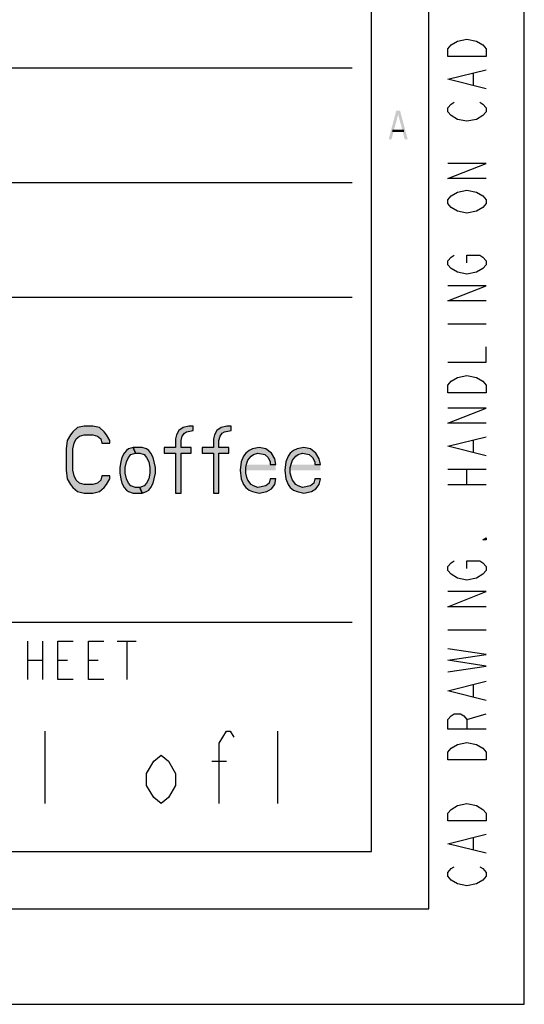
# Model space of a CAD drawing. Units: millimetres. Extents: x 0 to 594, y 0 to 420.
# Drawn here: x 568 to 594, y 0 to 52 of the extents above; entities that cross this region are included whole.
import ezdxf

# ---------------------------------------------------------------- set-up
doc = ezdxf.new("R2010")
doc.units = ezdxf.units.MM
doc.header["$LTSCALE"] = 32.67
doc.layers.get('0').update_dxf_attribs({"linetype": 'CONTINUOUS'})

msp = doc.modelspace()

# ---------------------------------------------------------------- hatches: boundary and pattern name
at = {"linetype": 'CONTINUOUS'}
for points in [[(572.3083, 29.3564), (572.3083, 29.5053), (572.1333, 29.8032), (572.0167, 29.9521), (571.7833, 30.1755), (571.4333, 30.25), (570.9667, 30.25), (570.6167, 30.1755), (570.3833, 29.9521), (570.2667, 29.8032), (570.0917, 29.5053), (570.0333, 29.0585), (570.0333, 27.9415), (570.0917, 27.4947), (570.2667, 27.1968), (570.3833, 27.0479), (570.6167, 26.8245), (570.9667, 26.75), (571.4333, 26.75), (571.7833, 26.8245), (572.0167, 27.0479), (572.1333, 27.1968), (572.3083, 27.4947), (572.3083, 27.6436), (571.9, 27.6436), (571.8417, 27.4202), (571.6667, 27.2713), (571.4333, 27.1968), (570.9667, 27.1968), (570.7333, 27.2713), (570.5583, 27.4202), (570.4416, 27.6436), (570.3833, 27.9415), (570.3833, 29.0585), (570.4416, 29.3564), (570.5583, 29.5798), (570.7333, 29.7287), (570.9667, 29.8032), (571.4333, 29.8032), (571.6667, 29.7287), (571.8417, 29.5798), (571.9, 29.3564)], [(576.6833, 30.25), (576.45, 30.25), (576.1583, 30.1755), (575.925, 30.0266), (575.8084, 29.8032), (575.75, 29.5798), (575.75, 29.133), (575.1667, 29.133), (575.1667, 28.8351), (575.75, 28.8351), (575.75, 26.75), (576.0417, 26.75), (576.0417, 28.8351), (576.5667, 28.8351), (576.5667, 29.133), (576.0417, 29.133), (576.0417, 29.5053), (576.1, 29.7287), (576.2167, 29.8777), (576.3333, 29.9521), (576.6833, 30.0266)], [(578.6666, 30.25), (578.4333, 30.25), (578.1417, 30.1755), (577.9083, 30.0266), (577.7917, 29.8032), (577.7333, 29.5798), (577.7333, 29.133), (577.15, 29.133), (577.15, 28.8351), (577.7333, 28.8351), (577.7333, 26.75), (578.025, 26.75), (578.025, 28.8351), (578.55, 28.8351), (578.55, 29.133), (578.025, 29.133), (578.025, 29.5053), (578.0833, 29.7287), (578.2, 29.8777), (578.3167, 29.9521), (578.6666, 30.0266)], [(573.5333, 29.133), (573.3, 29.0585), (573.1833, 28.984), (573.0667, 28.8351), (572.95, 28.6117), (572.8917, 28.3883), (572.8333, 28.0904), (572.8333, 27.7926), (572.8917, 27.4947), (572.95, 27.2713), (573.0667, 27.0479), (573.1833, 26.8989), (573.3, 26.8245), (573.5333, 26.75), (574, 26.75), (573.8833, 27.0479), (573.65, 27.0479), (573.4167, 27.1223), (573.3, 27.2713), (573.1833, 27.4947), (573.125, 27.7926), (573.125, 28.0904), (573.1833, 28.3883), (573.3, 28.6117), (573.4167, 28.7606), (573.65, 28.8351)], [(574, 26.75), (574.2333, 26.8245), (574.35, 26.8989), (574.4667, 27.0479), (574.5833, 27.2713), (574.6417, 27.4947), (574.7, 27.7926), (574.7, 28.0904), (574.6417, 28.3883), (574.5833, 28.6117), (574.4667, 28.8351), (574.35, 28.984), (574.2333, 29.0585), (574, 29.133), (573.5333, 29.133), (573.65, 28.8351), (573.8833, 28.8351), (574.1167, 28.7606), (574.2333, 28.6117), (574.35, 28.3883), (574.4083, 28.0904), (574.4083, 27.7926), (574.35, 27.4947), (574.2333, 27.2713), (574.1167, 27.1223), (573.8833, 27.0479)], [(581, 28.2394), (580.9417, 28.5372), (580.7667, 28.8351), (580.475, 29.0585), (580.125, 29.133), (579.775, 29.0585), (579.6, 28.984), (579.425, 28.8351), (579.3083, 28.6862), (579.1917, 28.3883), (579.1333, 27.9415), (579.1917, 27.4947), (579.3083, 27.1968), (579.425, 27.0479), (579.6, 26.8989), (579.775, 26.8245), (580.125, 26.75), (580.5333, 26.8245), (580.7667, 26.9734), (580.9417, 27.1968), (581, 27.4947), (580.7083, 27.4947), (580.65, 27.2713), (580.475, 27.1223), (580.0667, 27.0479), (579.8333, 27.1223), (579.7167, 27.1968), (579.5417, 27.4202), (579.4833, 27.5692), (579.425, 27.7926), (579.425, 28.0904), (579.4833, 28.3138), (579.5417, 28.4628), (579.7167, 28.6862), (579.8333, 28.7606), (580.0667, 28.8351), (580.4167, 28.7606), (580.5917, 28.6117), (580.7083, 28.3883), (580.7083, 28.2394)], [(583.3333, 28.2394), (583.275, 28.5372), (583.1, 28.8351), (582.8083, 29.0585), (582.4583, 29.133), (582.1083, 29.0585), (581.9333, 28.984), (581.7583, 28.8351), (581.6417, 28.6862), (581.525, 28.3883), (581.4667, 27.9415), (581.525, 27.4947), (581.6417, 27.1968), (581.7583, 27.0479), (581.9333, 26.8989), (582.1083, 26.8245), (582.4583, 26.75), (582.8667, 26.8245), (583.1, 26.9734), (583.275, 27.1968), (583.3333, 27.4947), (583.0417, 27.4947), (582.9833, 27.2713), (582.8083, 27.1223), (582.4, 27.0479), (582.1667, 27.1223), (582.05, 27.1968), (581.875, 27.4202), (581.8167, 27.5692), (581.7583, 27.7926), (581.7583, 28.0904), (581.8167, 28.3138), (581.875, 28.4628), (582.05, 28.6862), (582.1667, 28.7606), (582.4, 28.8351), (582.75, 28.7606), (582.925, 28.6117), (583.0417, 28.3883), (583.0417, 28.2394)]]:
    msp.add_hatch(color=2, dxfattribs=at).paths.add_polyline_path(points)

# ---------------------------------------------------------------- linework, layer by layer
at = {"color": 7, "linetype": 'CONTINUOUS'}
for p, q in [((594, 0), (594, 420)), ((589, 5), (589, 415)), ((586, 8), (586, 412)), ((525, 43), (585, 43)), ((8, 8), (586, 8)), ((5, 5), (589, 5)), ((0, 0), (594, 0))]:
    msp.add_line(p, q, dxfattribs=at)
at = {"color": 3, "linetype": 'CONTINUOUS'}
for p, q in [((457, 49), (585, 49)), ((509, 37), (585, 37)), ((457, 20), (585, 20))]:
    msp.add_line(p, q, dxfattribs=at)
at = {"color": 2, "linetype": 'CONTINUOUS'}
for p, q in [((591.3333, 48.1), (591.3333, 48.7)), ((590, 35.6), (592, 35.6)), ((591.3333, 28.9), (591.3333, 29.5)), ((590, 28), (592, 28)), ((591, 27.2), (591, 28)), ((590, 27.2), (592, 27.2)), ((590, 19.6), (592, 19.6)), ((591.3333, 16.1), (591.3333, 16.7)), ((591, 14.9), (592, 15.2)), ((568.92, 14.3), (568.92, 10.5)), ((581.08, 14.3), (581.08, 10.5)), ((577.66, 12.7167), (578.42, 12.7167)), ((591.3333, 8.1), (591.3333, 8.7))]:
    msp.add_line(p, q, dxfattribs=at)
at = {"color": 9, "linetype": 'CONTINUOUS'}
for p, q in [((568, 19), (568, 17)), ((568.8, 19), (568.8, 17)), ((572.7, 19), (573.7, 19)), ((573.2, 19), (573.2, 17)), ((568, 18), (568.8, 18)), ((569.6, 18), (570.1, 18)), ((571.2, 18), (571.7, 18))]:
    msp.add_line(p, q, dxfattribs=at)
at = {"color": 2, "linetype": 'CONTINUOUS'}
for points in [[(590.1667, 50.2), (590.5, 50.4), (591, 50.5), (591.5, 50.4)], [(591.5, 50.4), (591.8333, 50.2), (592, 50), (592, 49.6), (590, 49.6)], [(590, 49.6), (590, 50), (590.1667, 50.2)], [(592, 47.9), (590, 48.4), (592, 48.9)], [(590.5, 46.3), (590.1667, 46.5), (590, 46.7), (590, 46.9), (590.1667, 47.1), (590.3333, 47.2)], [(591.6667, 47.2), (591.8333, 47.1), (592, 46.9), (592, 46.7), (591.8333, 46.5)], [(591.8333, 46.5), (591.5, 46.3), (591, 46.2), (590.5, 46.3)], [(592, 43.2), (590, 43.2), (592, 44), (590, 44)], [(590.5, 41.5), (590.1667, 41.7), (590, 41.9), (590, 42.1), (590.1667, 42.3)], [(590.1667, 42.3), (590.5, 42.5), (591, 42.6), (591.5, 42.5)], [(591.5, 42.5), (591.8333, 42.3), (592, 42.1), (592, 41.9), (591.8333, 41.7)], [(591.8333, 41.7), (591.5, 41.5), (591, 41.4), (590.5, 41.5)], [(590.5, 38.3), (590.1667, 38.5), (590, 38.7), (590, 38.9), (590.1667, 39.1), (590.3333, 39.2)], [(591, 38.8), (591, 39.2), (591.6667, 39.2), (591.8333, 39.1), (592, 38.9), (592, 38.7), (591.8333, 38.5)], [(591.8333, 38.5), (591.5, 38.3), (591, 38.2), (590.5, 38.3)], [(592, 36.8), (590, 36.8), (592, 37.6), (590, 37.6)], [(590, 33.6), (592, 33.6), (592, 34.4)], [(591.5, 32.8), (591.8333, 32.6), (592, 32.4), (592, 32), (590, 32)], [(590, 32), (590, 32.4), (590.1667, 32.6)], [(590.1667, 32.6), (590.5, 32.8), (591, 32.9), (591.5, 32.8)], [(592, 30.4), (590, 30.4), (592, 31.2), (590, 31.2)], [(572.3083, 29.3564), (572.3083, 29.5053), (572.1333, 29.8032), (572.0167, 29.9521), (571.7833, 30.1755), (571.4333, 30.25), (570.9667, 30.25), (570.6167, 30.1755), (570.3833, 29.9521), (570.2667, 29.8032), (570.0917, 29.5053), (570.0333, 29.0585), (570.0333, 27.9415), (570.0917, 27.4947), (570.2667, 27.1968), (570.3833, 27.0479), (570.6167, 26.8245), (570.9667, 26.75), (571.4333, 26.75), (571.7833, 26.8245), (572.0167, 27.0479), (572.1333, 27.1968), (572.3083, 27.4947), (572.3083, 27.6436), (571.9, 27.6436), (571.8417, 27.4202), (571.6667, 27.2713), (571.4333, 27.1968), (570.9667, 27.1968), (570.7333, 27.2713), (570.5583, 27.4202), (570.4416, 27.6436), (570.3833, 27.9415), (570.3833, 29.0585), (570.4416, 29.3564), (570.5583, 29.5798), (570.7333, 29.7287), (570.9667, 29.8032), (571.4333, 29.8032), (571.6667, 29.7287), (571.8417, 29.5798), (571.9, 29.3564), (572.3083, 29.3564)], [(576.6833, 30.25), (576.45, 30.25), (576.1583, 30.1755), (575.925, 30.0266), (575.8084, 29.8032), (575.75, 29.5798), (575.75, 29.133), (575.1667, 29.133), (575.1667, 28.8351), (575.75, 28.8351), (575.75, 26.75), (576.0417, 26.75), (576.0417, 28.8351), (576.5667, 28.8351), (576.5667, 29.133), (576.0417, 29.133), (576.0417, 29.5053), (576.1, 29.7287), (576.2167, 29.8777), (576.3333, 29.9521), (576.6833, 30.0266), (576.6833, 30.25)], [(578.6666, 30.25), (578.4333, 30.25), (578.1417, 30.1755), (577.9083, 30.0266), (577.7917, 29.8032), (577.7333, 29.5798), (577.7333, 29.133), (577.15, 29.133), (577.15, 28.8351), (577.7333, 28.8351), (577.7333, 26.75), (578.025, 26.75), (578.025, 28.8351), (578.55, 28.8351), (578.55, 29.133), (578.025, 29.133), (578.025, 29.5053), (578.0833, 29.7287), (578.2, 29.8777), (578.3167, 29.9521), (578.6666, 30.0266), (578.6666, 30.25)], [(592, 28.7), (590, 29.2), (592, 29.7)], [(573.5333, 29.133), (573.3, 29.0585), (573.1833, 28.984), (573.0667, 28.8351), (572.95, 28.6117), (572.8917, 28.3883), (572.8333, 28.0904), (572.8333, 27.7926), (572.8917, 27.4947), (572.95, 27.2713), (573.0667, 27.0479), (573.1833, 26.8989), (573.3, 26.8245), (573.5333, 26.75), (574, 26.75), (573.8833, 27.0479), (573.65, 27.0479), (573.4167, 27.1223), (573.3, 27.2713), (573.1833, 27.4947), (573.125, 27.7926), (573.125, 28.0904), (573.1833, 28.3883), (573.3, 28.6117), (573.4167, 28.7606), (573.65, 28.8351), (573.5333, 29.133)], [(574, 26.75), (574.2333, 26.8245), (574.35, 26.8989), (574.4667, 27.0479), (574.5833, 27.2713), (574.6417, 27.4947), (574.7, 27.7926), (574.7, 28.0904), (574.6417, 28.3883), (574.5833, 28.6117), (574.4667, 28.8351), (574.35, 28.984), (574.2333, 29.0585), (574, 29.133), (573.5333, 29.133), (573.65, 28.8351), (573.8833, 28.8351), (574.1167, 28.7606), (574.2333, 28.6117), (574.35, 28.3883), (574.4083, 28.0904), (574.4083, 27.7926), (574.35, 27.4947), (574.2333, 27.2713), (574.1167, 27.1223), (573.8833, 27.0479), (574, 26.75)], [(581, 28.2394), (580.9417, 28.5372), (580.7667, 28.8351), (580.475, 29.0585), (580.125, 29.133), (579.775, 29.0585), (579.6, 28.984), (579.425, 28.8351), (579.3083, 28.6862), (579.1917, 28.3883), (579.1333, 27.9415), (579.1917, 27.4947), (579.3083, 27.1968), (579.425, 27.0479), (579.6, 26.8989), (579.775, 26.8245), (580.125, 26.75), (580.5333, 26.8245), (580.7667, 26.9734), (580.9417, 27.1968), (581, 27.4947), (580.7083, 27.4947), (580.65, 27.2713), (580.475, 27.1223), (580.0667, 27.0479), (579.8333, 27.1223), (579.7167, 27.1968), (579.5417, 27.4202), (579.4833, 27.5692), (579.425, 27.7926), (579.425, 28.0904), (579.4833, 28.3138), (579.5417, 28.4628), (579.7167, 28.6862), (579.8333, 28.7606), (580.0667, 28.8351), (580.4167, 28.7606), (580.5917, 28.6117), (580.7083, 28.3883), (580.7083, 28.2394), (581, 28.2394)], [(583.3333, 28.2394), (583.275, 28.5372), (583.1, 28.8351), (582.8083, 29.0585), (582.4583, 29.133), (582.1083, 29.0585), (581.9333, 28.984), (581.7583, 28.8351), (581.6417, 28.6862), (581.525, 28.3883), (581.4667, 27.9415), (581.525, 27.4947), (581.6417, 27.1968), (581.7583, 27.0479), (581.9333, 26.8989), (582.1083, 26.8245), (582.4583, 26.75), (582.8667, 26.8245), (583.1, 26.9734), (583.275, 27.1968), (583.3333, 27.4947), (583.0417, 27.4947), (582.9833, 27.2713), (582.8083, 27.1223), (582.4, 27.0479), (582.1667, 27.1223), (582.05, 27.1968), (581.875, 27.4202), (581.8167, 27.5692), (581.7583, 27.7926), (581.7583, 28.0904), (581.8167, 28.3138), (581.875, 28.4628), (582.05, 28.6862), (582.1667, 28.7606), (582.4, 28.8351), (582.75, 28.7606), (582.925, 28.6117), (583.0417, 28.3883), (583.0417, 28.2394), (583.3333, 28.2394)], [(592, 24.4), (592, 24.3), (591.8333, 24.3), (592, 24.4)], [(590.5, 22.3), (590.1667, 22.5), (590, 22.7), (590, 22.9), (590.1667, 23.1), (590.3333, 23.2)], [(591, 22.8), (591, 23.2), (591.6667, 23.2), (591.8333, 23.1), (592, 22.9), (592, 22.7), (591.8333, 22.5)], [(591.8333, 22.5), (591.5, 22.3), (591, 22.2), (590.5, 22.3)], [(592, 20.8), (590, 20.8), (592, 21.6), (590, 21.6)], [(590, 17.4), (592, 17.7), (590, 18), (592, 18.3), (590, 18.6)], [(592, 15.9), (590, 16.4), (592, 16.9)], [(592, 14.4), (590, 14.4), (590, 14.9), (590.1667, 15.1), (590.3333, 15.2), (590.6667, 15.2), (590.8333, 15.1), (591, 14.9), (591, 14.4)], [(578.04, 10.5), (578.04, 13.6667), (578.42, 14.3), (578.61, 14.3), (578.8, 13.9833)], [(591.5, 13.6), (591.8333, 13.4), (592, 13.2), (592, 12.8), (590, 12.8)], [(590, 12.8), (590, 13.2), (590.1667, 13.4)], [(590.1667, 13.4), (590.5, 13.6), (591, 13.7), (591.5, 13.6)], [(575.76, 11.45), (575.38, 10.8167), (575, 10.5), (574.62, 10.8167), (574.24, 11.45), (574.24, 12.0833), (574.62, 12.7167), (575, 13.0333), (575.38, 12.7167), (575.76, 12.0833), (575.76, 11.45)], [(591.5, 10.4), (591.8333, 10.2), (592, 10), (592, 9.6), (590, 9.6)], [(590.1667, 10.2), (590.5, 10.4), (591, 10.5), (591.5, 10.4)], [(590, 9.6), (590, 10), (590.1667, 10.2)], [(592, 7.9), (590, 8.4), (592, 8.9)], [(590.5, 6.3), (590.1667, 6.5), (590, 6.7), (590, 6.9), (590.1667, 7.1), (590.3333, 7.2)], [(591.6667, 7.2), (591.8333, 7.1), (592, 6.9), (592, 6.7), (591.8333, 6.5)], [(591.8333, 6.5), (591.5, 6.3), (591, 6.2), (590.5, 6.3)]]:
    msp.add_lwpolyline(points, dxfattribs=at)
at = {"color": 9, "linetype": 'CONTINUOUS'}
for points in [[(570.4, 17), (569.6, 17), (569.6, 19), (570.4, 19)], [(572, 17), (571.2, 17), (571.2, 19), (572, 19)]]:
    msp.add_lwpolyline(points, dxfattribs=at)
at = {"color": 2, "linetype": 'CONTINUOUS'}
for points in [[(586.9, 45.25), (587.3, 46.75), (587.05, 45.25), (587.45, 46.75)], [(587.75, 45.25), (587.9, 45.25), (587.35, 46.75), (587.5, 46.75)], [(587.1, 45.7606), (587.1, 45.633), (587.7, 45.7606), (587.7, 45.633)], [(581, 28.2394), (579.425, 28.2394), (581, 27.9415), (579.425, 27.9415)], [(583.3333, 28.2394), (581.7583, 28.2394), (583.3333, 27.9415), (581.7583, 27.9415)]]:
    msp.add_solid(points, dxfattribs=at)

doc.saveas('drawing.dxf')
